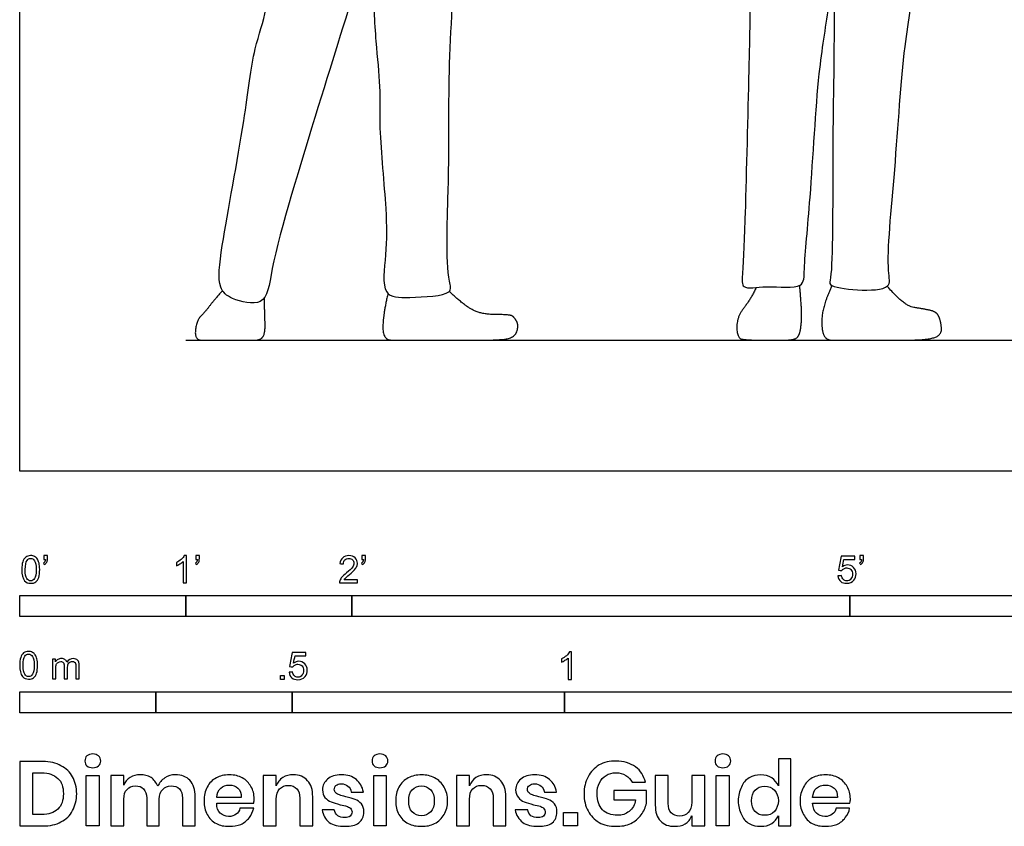
# Model space of a CAD drawing. Units: feet. Extents: x 0 to 10.2, y -2.1 to 7.6.
# Drawn here: x 0 to 5.9, y -2.1 to 2.7 of the extents above; entities that cross this region are included whole.
import ezdxf

# ---------------------------------------------------------------- set-up
doc = ezdxf.new("R2010")
doc.units = ezdxf.units.FT
doc.header["$MEASUREMENT"] = 0
for name, color, linetype, true_color in [('AG-DIAGRAM', 7, 'Continuous', 0xfecc66), ('AG-POP-CULTURE', 7, 'Continuous', 0x66ccff), ('N-SYMB', 7, 'Continuous', 0x800040), ('X-DIMENSIONS.GUIDE', 7, 'Continuous', 0x800080), ('X-VPRT', 6, 'Continuous', 0xff00ff)]:
    doc.layers.add(name, color=color, linetype=linetype, true_color=true_color)

msp = doc.modelspace()

# ---------------------------------------------------------------- linework, layer by layer
at = {"layer": 'AG-DIAGRAM'}
msp.add_lwpolyline([(1, 0.7892), (9.25, 0.7892)], dxfattribs=at)
at = {"layer": 'AG-POP-CULTURE'}
for points, knots in [([(4.3715, 3.8208), (4.3704, 3.6782), (4.3708, 3.3915), (4.4036, 2.9517), (4.3906, 2.4163), (4.3712, 1.5822), (4.3561, 1.2089), (4.3436, 1.0872), (4.501, 1.1244), (4.7271, 1.0878), (4.7212, 1.2417), (4.7676, 1.6667), (4.8036, 2.4003), (4.877, 2.7867), (4.9131, 3.166), (4.9281, 3.35)], [0, 0, 0, 0, 0.654081, 1.307897, 2.051005, 2.977958, 3.585985, 3.858522, 4.227591, 4.676457, 4.993168, 5.65235, 6.515157, 7.155522, 7.899729, 7.899729, 7.899729, 7.899729]), ([(2.2451, 3.4953), (2.1764, 3.3286), (2.0359, 2.9757), (1.8067, 2.2186), (1.5104, 1.2682), (1.4914, 0.9842), (1.2728, 1.0302), (1.1872, 1.1086), (1.2175, 1.3857), (1.3589, 2.1077), (1.4011, 2.5315), (1.4985, 2.7836), (1.4917, 3.0569), (1.5318, 3.4301), (1.5351, 3.6087), (1.5369, 3.6991)], [0, 0, 0, 0, 0.735621, 1.648857, 2.655318, 3.114927, 3.523954, 3.838906, 4.339695, 5.212048, 5.87491, 6.374413, 6.895672, 7.506605, 8.0274, 8.0274, 8.0274, 8.0274]), ([(4.9019, 3.0604), (4.9036, 2.8845), (4.9064, 2.5139), (4.8921, 1.9308), (4.8994, 1.1831), (4.8639, 1.113), (5.0467, 1.0848), (5.257, 1.0933), (5.2135, 1.2338), (5.2777, 1.8431), (5.3184, 2.5571), (5.4092, 3.0056), (5.4544, 3.4423), (5.4727, 3.6573)], [0, 0, 0, 0, 0.726341, 1.536606, 2.378855, 2.586093, 2.992403, 3.420303, 3.726015, 4.505307, 5.368451, 6.048011, 6.852589, 6.852589, 6.852589, 6.852589]), ([(2.1216, 3.1853), (2.1223, 3.1035), (2.1256, 2.941), (2.1409, 2.5897), (2.1746, 2.3127), (2.1602, 2.0676), (2.2107, 1.5741), (2.2109, 1.3277), (2.1713, 1.0457), (2.3449, 1.0448), (2.6142, 1.0564), (2.5794, 1.1557), (2.5681, 1.4257), (2.5899, 1.8328), (2.5773, 2.4923), (2.6373, 3.21), (2.6368, 3.4266), (2.6379, 3.5319)], [0, 0, 0, 0, 0.495205, 1.088018, 1.610806, 2.112367, 2.808564, 3.336343, 3.809048, 4.186624, 4.674571, 4.927384, 5.435427, 6.079531, 6.907028, 7.752788, 8.31474, 8.31474, 8.31474, 8.31474])]:
    msp.add_open_spline(points, degree=3, knots=knots, dxfattribs=at)
for points in [[(1.2212, 1.0871), (1.1685, 1.028), (1.117, 0.9596), (1.0654, 0.908), (1.0517, 0.7892), (1.1411, 0.7892), (1.3907, 0.7892), (1.4503, 0.7892), (1.48, 0.8316), (1.4752, 0.9539), (1.4742, 1.0452)], [(2.2177, 1.0705), (2.1874, 0.9404), (2.1874, 0.7892), (2.2952, 0.7892), (2.668, 0.7892), (2.9023, 0.7892), (2.982, 0.8084), (3.0061, 0.8768), (2.9796, 0.9267), (2.9498, 0.9436), (2.7992, 0.942), (2.6897, 0.9847), (2.5866, 1.0831)], [(4.4354, 1.1064), (4.4031, 1.0365), (4.3183, 0.9295), (4.3196, 0.8017), (4.3776, 0.7892), (4.5524, 0.7892), (4.6704, 0.7892), (4.7017, 0.8297), (4.7109, 0.938), (4.7037, 1.0436), (4.6976, 1.1191)], [(4.8911, 1.1184), (4.8446, 1.0143), (4.825, 0.8904), (4.8472, 0.7892), (4.9319, 0.7892), (5.2013, 0.7892), (5.4569, 0.7892), (5.5554, 0.8186), (5.5462, 0.9099), (5.5208, 0.9608), (5.4354, 0.9784), (5.3258, 0.9954), (5.2247, 1.1141)]]:
    msp.add_open_spline(points, degree=2, dxfattribs=at)
at = {"layer": 'N-SYMB'}
for points in [[(0, -0.875), (0, -0.75), (1, -0.75), (1, -0.875)], [(1, -0.875), (1, -0.75), (2, -0.75), (2, -0.875)], [(2, -0.875), (2, -0.75), (5, -0.75), (5, -0.875)], [(5, -0.875), (5, -0.75), (10, -0.75), (10, -0.875)], [(1.5703, -1.2542), (1.5703, -1.2315), (1.593, -1.2315), (1.593, -1.2542)], [(0, -1.4554), (0, -1.3304), (0.8202, -1.3304), (0.8202, -1.4554)], [(0.8202, -1.4554), (0.8202, -1.3304), (1.6404, -1.3304), (1.6404, -1.4554)], [(1.6404, -1.4554), (1.6404, -1.3304), (3.2808, -1.3304), (3.2808, -1.4554)], [(3.2808, -1.4554), (3.2808, -1.3304), (6.5617, -1.3304), (6.5617, -1.4554)]]:
    msp.add_lwpolyline(points, close=True, dxfattribs=at)
for points, knots in [([(0.0126, -0.5927), (0.0126, -0.574), (0.0145, -0.5581), (0.0185, -0.5463), (0.0224, -0.5344), (0.0284, -0.5255), (0.0363, -0.5186), (0.0442, -0.5127), (0.0541, -0.5087), (0.0659, -0.5087), (0.0748, -0.5087), (0.0827, -0.5107), (0.0896, -0.5147), (0.0966, -0.5176), (0.1015, -0.5236), (0.1064, -0.5295), (0.1104, -0.5364), (0.1134, -0.5443), (0.1163, -0.5542), (0.1183, -0.5641), (0.1203, -0.5769), (0.1203, -0.5927), (0.1203, -0.6125), (0.1183, -0.6283), (0.1143, -0.6402), (0.1104, -0.652), (0.1045, -0.6609), (0.0966, -0.6678), (0.0887, -0.6738), (0.0788, -0.6757), (0.0659, -0.6757), (0.0501, -0.6757), (0.0383, -0.6718), (0.0294, -0.6599), (0.0185, -0.6461), (0.0126, -0.6244), (0.0126, -0.5927)], [0, 0, 0, 0, 1, 1, 1, 2, 2, 2, 3, 3, 3, 4, 4, 4, 5, 5, 5, 6, 6, 6, 7, 7, 7, 8, 8, 8, 9, 9, 9, 10, 10, 10, 11, 11, 11, 12, 12, 12, 12]), ([(0.0333, -0.5927), (0.0333, -0.6204), (0.0363, -0.6382), (0.0432, -0.6471), (0.0491, -0.656), (0.057, -0.6609), (0.0659, -0.6609), (0.0758, -0.6609), (0.0837, -0.656), (0.0896, -0.6471), (0.0956, -0.6382), (0.0995, -0.6204), (0.0995, -0.5927), (0.0995, -0.5661), (0.0956, -0.5483), (0.0896, -0.5394), (0.0837, -0.5305), (0.0758, -0.5255), (0.0659, -0.5255), (0.057, -0.5255), (0.0491, -0.5295), (0.0442, -0.5374), (0.0373, -0.5473), (0.0333, -0.5661), (0.0333, -0.5927)], [0, 0, 0, 0, 1, 1, 1, 2, 2, 2, 3, 3, 3, 4, 4, 4, 5, 5, 5, 6, 6, 6, 7, 7, 7, 8, 8, 8, 8]), ([(0.145, -0.5315), (0.145, -0.5236), (0.145, -0.5157), (0.145, -0.5077), (0.1522, -0.5077), (0.1595, -0.5077), (0.1667, -0.5077), (0.1667, -0.514), (0.1667, -0.5203), (0.1667, -0.5265), (0.1667, -0.5364), (0.1657, -0.5443), (0.1628, -0.5483), (0.1598, -0.5542), (0.1549, -0.5591), (0.1479, -0.5621), (0.1463, -0.5595), (0.1447, -0.5568), (0.143, -0.5542), (0.147, -0.5522), (0.1499, -0.5502), (0.1519, -0.5463), (0.1539, -0.5423), (0.1549, -0.5374), (0.1549, -0.5315), (0.1516, -0.5315), (0.1483, -0.5315), (0.145, -0.5315)], [0, 0, 0, 0, 1, 1, 1, 2, 2, 2, 3, 3, 3, 4, 4, 4, 5, 5, 5, 6, 6, 6, 7, 7, 7, 8, 8, 8, 9, 9, 9, 9]), ([(1.004, -0.6738), (0.9974, -0.6738), (0.9908, -0.6738), (0.9842, -0.6738), (0.9842, -0.6309), (0.9842, -0.5881), (0.9842, -0.5453), (0.9792, -0.5502), (0.9723, -0.5552), (0.9644, -0.5591), (0.9565, -0.5641), (0.9496, -0.568), (0.9437, -0.57), (0.9437, -0.5634), (0.9437, -0.5568), (0.9437, -0.5502), (0.9545, -0.5453), (0.9644, -0.5384), (0.9733, -0.5315), (0.9812, -0.5236), (0.9872, -0.5166), (0.9911, -0.5087), (0.9954, -0.5087), (0.9997, -0.5087), (1.004, -0.5087), (1.004, -0.5637), (1.004, -0.6188), (1.004, -0.6738)], [0, 0, 0, 0, 1, 1, 1, 2, 2, 2, 3, 3, 3, 4, 4, 4, 5, 5, 5, 6, 6, 6, 7, 7, 7, 8, 8, 8, 9, 9, 9, 9]), ([(1.0603, -0.5315), (1.0603, -0.5236), (1.0603, -0.5157), (1.0603, -0.5077), (1.0675, -0.5077), (1.0748, -0.5077), (1.082, -0.5077), (1.082, -0.514), (1.082, -0.5203), (1.082, -0.5265), (1.082, -0.5364), (1.081, -0.5443), (1.0781, -0.5483), (1.0751, -0.5542), (1.0702, -0.5591), (1.0632, -0.5621), (1.0616, -0.5595), (1.06, -0.5568), (1.0583, -0.5542), (1.0623, -0.5522), (1.0652, -0.5502), (1.0672, -0.5463), (1.0692, -0.5423), (1.0702, -0.5374), (1.0702, -0.5315), (1.0669, -0.5315), (1.0636, -0.5315), (1.0603, -0.5315)], [0, 0, 0, 0, 1, 1, 1, 2, 2, 2, 3, 3, 3, 4, 4, 4, 5, 5, 5, 6, 6, 6, 7, 7, 7, 8, 8, 8, 9, 9, 9, 9]), ([(2.0336, -0.655), (2.0336, -0.6613), (2.0336, -0.6675), (2.0336, -0.6738), (1.9977, -0.6738), (1.9618, -0.6738), (1.9259, -0.6738), (1.9249, -0.6698), (1.9259, -0.6649), (1.9279, -0.6599), (1.9308, -0.653), (1.9348, -0.6451), (1.9407, -0.6382), (1.9476, -0.6313), (1.9555, -0.6234), (1.9674, -0.6135), (1.9852, -0.5987), (1.997, -0.5868), (2.004, -0.5789), (2.0099, -0.57), (2.0128, -0.5621), (2.0128, -0.5542), (2.0128, -0.5463), (2.0099, -0.5394), (2.0049, -0.5344), (1.999, -0.5285), (1.9911, -0.5255), (1.9822, -0.5255), (1.9723, -0.5255), (1.9644, -0.5285), (1.9585, -0.5344), (1.9526, -0.5404), (1.9496, -0.5483), (1.9496, -0.5591), (1.9427, -0.5585), (1.9358, -0.5578), (1.9288, -0.5572), (1.9308, -0.5413), (1.9358, -0.5295), (1.9456, -0.5216), (1.9545, -0.5137), (1.9674, -0.5087), (1.9822, -0.5087), (1.998, -0.5087), (2.0109, -0.5137), (2.0198, -0.5226), (2.0296, -0.5315), (2.0336, -0.5423), (2.0336, -0.5552), (2.0336, -0.5611), (2.0326, -0.568), (2.0296, -0.574), (2.0267, -0.5809), (2.0227, -0.5868), (2.0168, -0.5947), (2.0099, -0.6016), (2, -0.6105), (1.9852, -0.6234), (1.9733, -0.6333), (1.9654, -0.6402), (1.9624, -0.6441), (1.9585, -0.6471), (1.9555, -0.651), (1.9536, -0.655), (1.9802, -0.655), (2.0069, -0.655), (2.0336, -0.655)], [0, 0, 0, 0, 1, 1, 1, 2, 2, 2, 3, 3, 3, 4, 4, 4, 5, 5, 5, 6, 6, 6, 7, 7, 7, 8, 8, 8, 9, 9, 9, 10, 10, 10, 11, 11, 11, 12, 12, 12, 13, 13, 13, 14, 14, 14, 15, 15, 15, 16, 16, 16, 17, 17, 17, 18, 18, 18, 19, 19, 19, 20, 20, 20, 21, 21, 21, 22, 22, 22, 22]), ([(2.0603, -0.5315), (2.0603, -0.5236), (2.0603, -0.5157), (2.0603, -0.5077), (2.0675, -0.5077), (2.0748, -0.5077), (2.082, -0.5077), (2.082, -0.514), (2.082, -0.5203), (2.082, -0.5265), (2.082, -0.5364), (2.081, -0.5443), (2.0781, -0.5483), (2.0751, -0.5542), (2.0702, -0.5591), (2.0632, -0.5621), (2.0616, -0.5595), (2.06, -0.5568), (2.0583, -0.5542), (2.0623, -0.5522), (2.0652, -0.5502), (2.0672, -0.5463), (2.0692, -0.5423), (2.0702, -0.5374), (2.0702, -0.5315), (2.0669, -0.5315), (2.0636, -0.5315), (2.0603, -0.5315)], [0, 0, 0, 0, 1, 1, 1, 2, 2, 2, 3, 3, 3, 4, 4, 4, 5, 5, 5, 6, 6, 6, 7, 7, 7, 8, 8, 8, 9, 9, 9, 9]), ([(4.9279, -0.6313), (4.9351, -0.6306), (4.9424, -0.63), (4.9496, -0.6293), (4.9506, -0.6402), (4.9545, -0.6471), (4.9605, -0.653), (4.9654, -0.658), (4.9723, -0.6609), (4.9812, -0.6609), (4.9901, -0.6609), (4.999, -0.657), (5.0059, -0.6491), (5.0119, -0.6421), (5.0158, -0.6323), (5.0158, -0.6204), (5.0158, -0.6085), (5.0119, -0.5997), (5.0059, -0.5927), (4.999, -0.5868), (4.9911, -0.5829), (4.9802, -0.5829), (4.9743, -0.5829), (4.9684, -0.5848), (4.9624, -0.5878), (4.9575, -0.5908), (4.9536, -0.5947), (4.9506, -0.5987), (4.9443, -0.598), (4.9381, -0.5973), (4.9318, -0.5967), (4.9371, -0.5684), (4.9424, -0.54), (4.9476, -0.5117), (4.975, -0.5117), (5.0023, -0.5117), (5.0296, -0.5117), (5.0296, -0.5183), (5.0296, -0.5249), (5.0296, -0.5315), (5.0076, -0.5315), (4.9855, -0.5315), (4.9634, -0.5315), (4.9605, -0.5463), (4.9575, -0.5611), (4.9545, -0.5759), (4.9644, -0.569), (4.9753, -0.5651), (4.9862, -0.5651), (5, -0.5651), (5.0119, -0.57), (5.0217, -0.5799), (5.0316, -0.5898), (5.0366, -0.6026), (5.0366, -0.6184), (5.0366, -0.6333), (5.0326, -0.6461), (5.0237, -0.657), (5.0138, -0.6708), (4.999, -0.6757), (4.9812, -0.6757), (4.9654, -0.6757), (4.9536, -0.6728), (4.9447, -0.6649), (4.9348, -0.656), (4.9298, -0.6451), (4.9279, -0.6313)], [0, 0, 0, 0, 1, 1, 1, 2, 2, 2, 3, 3, 3, 4, 4, 4, 5, 5, 5, 6, 6, 6, 7, 7, 7, 8, 8, 8, 9, 9, 9, 10, 10, 10, 11, 11, 11, 12, 12, 12, 13, 13, 13, 14, 14, 14, 15, 15, 15, 16, 16, 16, 17, 17, 17, 18, 18, 18, 19, 19, 19, 20, 20, 20, 21, 21, 21, 22, 22, 22, 22]), ([(5.0603, -0.5315), (5.0603, -0.5236), (5.0603, -0.5157), (5.0603, -0.5077), (5.0675, -0.5077), (5.0748, -0.5077), (5.082, -0.5077), (5.082, -0.514), (5.082, -0.5203), (5.082, -0.5265), (5.082, -0.5364), (5.081, -0.5443), (5.0781, -0.5483), (5.0751, -0.5542), (5.0702, -0.5591), (5.0632, -0.5621), (5.0616, -0.5595), (5.06, -0.5568), (5.0583, -0.5542), (5.0623, -0.5522), (5.0652, -0.5502), (5.0672, -0.5463), (5.0692, -0.5423), (5.0702, -0.5374), (5.0702, -0.5315), (5.0669, -0.5315), (5.0636, -0.5315), (5.0603, -0.5315)], [0, 0, 0, 0, 1, 1, 1, 2, 2, 2, 3, 3, 3, 4, 4, 4, 5, 5, 5, 6, 6, 6, 7, 7, 7, 8, 8, 8, 9, 9, 9, 9]), ([(0, -1.1696), (0, -1.1508), (0.002, -1.135), (0.0059, -1.1231), (0.0099, -1.1113), (0.0158, -1.1024), (0.0237, -1.0955), (0.0316, -1.0895), (0.0415, -1.0856), (0.0534, -1.0856), (0.0623, -1.0856), (0.0702, -1.0876), (0.0771, -1.0915), (0.084, -1.0945), (0.0889, -1.1004), (0.0939, -1.1063), (0.0978, -1.1133), (0.1008, -1.1212), (0.1038, -1.131), (0.1057, -1.1409), (0.1077, -1.1538), (0.1077, -1.1696), (0.1077, -1.1893), (0.1057, -1.2052), (0.1018, -1.217), (0.0978, -1.2289), (0.0919, -1.2378), (0.084, -1.2447), (0.0761, -1.2506), (0.0662, -1.2526), (0.0534, -1.2526), (0.0376, -1.2526), (0.0257, -1.2486), (0.0168, -1.2368), (0.0059, -1.2229), (0, -1.2012), (0, -1.1696)], [0, 0, 0, 0, 1, 1, 1, 2, 2, 2, 3, 3, 3, 4, 4, 4, 5, 5, 5, 6, 6, 6, 7, 7, 7, 8, 8, 8, 9, 9, 9, 10, 10, 10, 11, 11, 11, 12, 12, 12, 12]), ([(0.0208, -1.1696), (0.0208, -1.1973), (0.0237, -1.215), (0.0306, -1.2239), (0.0366, -1.2328), (0.0445, -1.2378), (0.0534, -1.2378), (0.0632, -1.2378), (0.0712, -1.2328), (0.0771, -1.2239), (0.083, -1.215), (0.087, -1.1973), (0.087, -1.1696), (0.087, -1.1429), (0.083, -1.1251), (0.0771, -1.1162), (0.0712, -1.1073), (0.0632, -1.1024), (0.0534, -1.1024), (0.0445, -1.1024), (0.0366, -1.1063), (0.0316, -1.1142), (0.0247, -1.1241), (0.0208, -1.1429), (0.0208, -1.1696)], [0, 0, 0, 0, 1, 1, 1, 2, 2, 2, 3, 3, 3, 4, 4, 4, 5, 5, 5, 6, 6, 6, 7, 7, 7, 8, 8, 8, 8]), ([(1.6226, -1.2117), (1.6295, -1.2111), (1.6365, -1.2104), (1.6434, -1.2097), (1.6454, -1.2206), (1.6483, -1.2275), (1.6543, -1.2335), (1.6602, -1.2384), (1.6671, -1.2414), (1.675, -1.2414), (1.6849, -1.2414), (1.6928, -1.2374), (1.6997, -1.2295), (1.7066, -1.2226), (1.7096, -1.2127), (1.7096, -1.2008), (1.7096, -1.189), (1.7066, -1.1801), (1.7007, -1.1732), (1.6938, -1.1672), (1.6849, -1.1633), (1.675, -1.1633), (1.6681, -1.1633), (1.6622, -1.1653), (1.6572, -1.1682), (1.6523, -1.1712), (1.6483, -1.1751), (1.6454, -1.1791), (1.6388, -1.1784), (1.6322, -1.1778), (1.6256, -1.1771), (1.6309, -1.1488), (1.6361, -1.1205), (1.6414, -1.0921), (1.6687, -1.0921), (1.6961, -1.0921), (1.7234, -1.0921), (1.7234, -1.0987), (1.7234, -1.1053), (1.7234, -1.1119), (1.7017, -1.1119), (1.6799, -1.1119), (1.6582, -1.1119), (1.6552, -1.1267), (1.6523, -1.1416), (1.6493, -1.1564), (1.6592, -1.1495), (1.6691, -1.1455), (1.6799, -1.1455), (1.6948, -1.1455), (1.7066, -1.1504), (1.7165, -1.1603), (1.7264, -1.1702), (1.7313, -1.1831), (1.7313, -1.1989), (1.7313, -1.2137), (1.7274, -1.2265), (1.7185, -1.2374), (1.7076, -1.2512), (1.6938, -1.2562), (1.675, -1.2562), (1.6602, -1.2562), (1.6483, -1.2532), (1.6384, -1.2453), (1.6295, -1.2364), (1.6236, -1.2255), (1.6226, -1.2117)], [0, 0, 0, 0, 1, 1, 1, 2, 2, 2, 3, 3, 3, 4, 4, 4, 5, 5, 5, 6, 6, 6, 7, 7, 7, 8, 8, 8, 9, 9, 9, 10, 10, 10, 11, 11, 11, 12, 12, 12, 13, 13, 13, 14, 14, 14, 15, 15, 15, 16, 16, 16, 17, 17, 17, 18, 18, 18, 19, 19, 19, 20, 20, 20, 21, 21, 21, 22, 22, 22, 22]), ([(3.3233, -1.2542), (3.3167, -1.2542), (3.3102, -1.2542), (3.3036, -1.2542), (3.3036, -1.2114), (3.3036, -1.1686), (3.3036, -1.1257), (3.2986, -1.1307), (3.2917, -1.1356), (3.2838, -1.1396), (3.2759, -1.1445), (3.269, -1.1485), (3.2631, -1.1504), (3.2631, -1.1439), (3.2631, -1.1373), (3.2631, -1.1307), (3.2739, -1.1257), (3.2838, -1.1188), (3.2927, -1.1119), (3.3006, -1.104), (3.3065, -1.0971), (3.3105, -1.0892), (3.3148, -1.0892), (3.3191, -1.0892), (3.3233, -1.0892), (3.3233, -1.1442), (3.3233, -1.1992), (3.3233, -1.2542)], [0, 0, 0, 0, 1, 1, 1, 2, 2, 2, 3, 3, 3, 4, 4, 4, 5, 5, 5, 6, 6, 6, 7, 7, 7, 8, 8, 8, 9, 9, 9, 9]), ([(0.1976, -1.2506), (0.1976, -1.2111), (0.1976, -1.1716), (0.1976, -1.132), (0.2036, -1.132), (0.2095, -1.132), (0.2154, -1.132), (0.2154, -1.1376), (0.2154, -1.1432), (0.2154, -1.1488), (0.2194, -1.1429), (0.2243, -1.138), (0.2303, -1.135), (0.2362, -1.131), (0.2431, -1.1291), (0.251, -1.1291), (0.2599, -1.1291), (0.2678, -1.131), (0.2727, -1.135), (0.2787, -1.1389), (0.2826, -1.1439), (0.2846, -1.1498), (0.2945, -1.136), (0.3063, -1.1291), (0.3222, -1.1291), (0.334, -1.1291), (0.3429, -1.133), (0.3488, -1.1389), (0.3558, -1.1459), (0.3587, -1.1557), (0.3587, -1.1696), (0.3587, -1.1966), (0.3587, -1.2236), (0.3587, -1.2506), (0.3521, -1.2506), (0.3455, -1.2506), (0.339, -1.2506), (0.339, -1.2259), (0.339, -1.2012), (0.339, -1.1765), (0.339, -1.1676), (0.338, -1.1627), (0.337, -1.1587), (0.335, -1.1548), (0.333, -1.1518), (0.3291, -1.1498), (0.3261, -1.1478), (0.3222, -1.1469), (0.3172, -1.1469), (0.3093, -1.1469), (0.3024, -1.1498), (0.2965, -1.1548), (0.2905, -1.1607), (0.2886, -1.1696), (0.2886, -1.1814), (0.2886, -1.2045), (0.2886, -1.2276), (0.2886, -1.2506), (0.2816, -1.2506), (0.2747, -1.2506), (0.2678, -1.2506), (0.2678, -1.2249), (0.2678, -1.1992), (0.2678, -1.1735), (0.2678, -1.1646), (0.2668, -1.1577), (0.2629, -1.1538), (0.2599, -1.1488), (0.254, -1.1469), (0.2471, -1.1469), (0.2411, -1.1469), (0.2362, -1.1478), (0.2312, -1.1518), (0.2263, -1.1548), (0.2233, -1.1587), (0.2204, -1.1646), (0.2184, -1.1706), (0.2174, -1.1785), (0.2174, -1.1893), (0.2174, -1.2098), (0.2174, -1.2302), (0.2174, -1.2506), (0.2108, -1.2506), (0.2042, -1.2506), (0.1976, -1.2506)], [0, 0, 0, 0, 1, 1, 1, 2, 2, 2, 3, 3, 3, 4, 4, 4, 5, 5, 5, 6, 6, 6, 7, 7, 7, 8, 8, 8, 9, 9, 9, 10, 10, 10, 11, 11, 11, 12, 12, 12, 13, 13, 13, 14, 14, 14, 15, 15, 15, 16, 16, 16, 17, 17, 17, 18, 18, 18, 19, 19, 19, 20, 20, 20, 21, 21, 21, 22, 22, 22, 23, 23, 23, 24, 24, 24, 25, 25, 25, 26, 26, 26, 27, 27, 27, 28, 28, 28, 28])]:
    msp.add_open_spline(points, degree=3, knots=knots, dxfattribs=at)
at = {"layer": 'X-DIMENSIONS.GUIDE'}
for points in [[(0.4784, -1.834), (0.4784, -2.1371), (0.4003, -2.1371), (0.4003, -1.834)], [(2.2075, -1.834), (2.2075, -2.1371), (2.1317, -2.1371), (2.1317, -1.834)], [(4.2729, -1.834), (4.2729, -2.1371), (4.1947, -2.1371), (4.1947, -1.834)], [(3.3586, -2.0566), (3.3586, -2.1371), (3.2757, -2.1371), (3.2757, -2.0566)]]:
    msp.add_lwpolyline(points, close=True, dxfattribs=at)
for points, knots in [([(0.3932, -1.7463), (0.3932, -1.7345), (0.3955, -1.7226), (0.405, -1.7155), (0.4145, -1.7084), (0.4263, -1.7037), (0.4405, -1.7037), (0.4548, -1.7037), (0.4666, -1.7084), (0.4737, -1.7155), (0.4832, -1.7226), (0.4879, -1.7345), (0.4879, -1.7463), (0.4879, -1.7582), (0.4832, -1.7676), (0.4737, -1.7748), (0.4666, -1.7842), (0.4548, -1.7866), (0.4405, -1.7866), (0.4263, -1.7866), (0.4145, -1.7842), (0.405, -1.7748), (0.3955, -1.7676), (0.3932, -1.7582), (0.3932, -1.7463)], [0, 0, 0, 0, 1, 1, 1, 2, 2, 2, 3, 3, 3, 4, 4, 4, 5, 5, 5, 6, 6, 6, 7, 7, 7, 8, 8, 8, 8]), ([(2.1222, -1.7463), (2.1222, -1.7345), (2.127, -1.7226), (2.1341, -1.7155), (2.1435, -1.7084), (2.1554, -1.7037), (2.1696, -1.7037), (2.1838, -1.7037), (2.1956, -1.7084), (2.2051, -1.7155), (2.2122, -1.7226), (2.217, -1.7345), (2.217, -1.7463), (2.217, -1.7582), (2.2122, -1.7676), (2.2051, -1.7748), (2.1956, -1.7842), (2.1838, -1.7866), (2.1696, -1.7866), (2.1554, -1.7866), (2.1435, -1.7842), (2.1341, -1.7748), (2.127, -1.7676), (2.1222, -1.7582), (2.1222, -1.7463)], [0, 0, 0, 0, 1, 1, 1, 2, 2, 2, 3, 3, 3, 4, 4, 4, 5, 5, 5, 6, 6, 6, 7, 7, 7, 8, 8, 8, 8]), ([(4.1876, -1.7463), (4.1876, -1.7345), (4.19, -1.7226), (4.1994, -1.7155), (4.2089, -1.7084), (4.2207, -1.7037), (4.235, -1.7037), (4.2492, -1.7037), (4.261, -1.7084), (4.2681, -1.7155), (4.2776, -1.7226), (4.2823, -1.7345), (4.2823, -1.7463), (4.2823, -1.7582), (4.2776, -1.7676), (4.2681, -1.7748), (4.261, -1.7842), (4.2492, -1.7866), (4.235, -1.7866), (4.2207, -1.7866), (4.2089, -1.7842), (4.1994, -1.7748), (4.19, -1.7676), (4.1876, -1.7582), (4.1876, -1.7463)], [0, 0, 0, 0, 1, 1, 1, 2, 2, 2, 3, 3, 3, 4, 4, 4, 5, 5, 5, 6, 6, 6, 7, 7, 7, 8, 8, 8, 8]), ([(0.3434, -1.9429), (0.3434, -1.9808), (0.334, -2.0163), (0.3174, -2.0448), (0.3032, -2.0756), (0.2795, -2.0969), (0.2487, -2.1135), (0.2179, -2.13), (0.1824, -2.1371), (0.1397, -2.1371), (0.0932, -2.1371), (0.0466, -2.1371), (0, -2.1371), (0, -2.0077), (0, -1.8782), (0, -1.7487), (0.0466, -1.7487), (0.0932, -1.7487), (0.1397, -1.7487), (0.1824, -1.7487), (0.2179, -1.7582), (0.2487, -1.7748), (0.2795, -1.789), (0.3032, -1.8126), (0.3174, -1.8411), (0.334, -1.8695), (0.3434, -1.905), (0.3434, -1.9429)], [0, 0, 0, 0, 1, 1, 1, 2, 2, 2, 3, 3, 3, 4, 4, 4, 5, 5, 5, 6, 6, 6, 7, 7, 7, 8, 8, 8, 9, 9, 9, 9]), ([(3.5907, -1.7463), (3.6381, -1.7463), (3.676, -1.7582), (3.7091, -1.7819), (3.7399, -1.8032), (3.7589, -1.8363), (3.7684, -1.8742), (3.7415, -1.8742), (3.7147, -1.8742), (3.6878, -1.8742), (3.6784, -1.8577), (3.6665, -1.8434), (3.6499, -1.834), (3.6333, -1.8221), (3.6144, -1.8174), (3.5907, -1.8174), (3.5694, -1.8174), (3.5481, -1.8221), (3.5315, -1.834), (3.5149, -1.8434), (3.5007, -1.8577), (3.4912, -1.8766), (3.4818, -1.8955), (3.477, -1.9192), (3.477, -1.9429), (3.477, -1.9856), (3.4889, -2.0163), (3.5102, -2.04), (3.5315, -2.0613), (3.5623, -2.0732), (3.6002, -2.0732), (3.6262, -2.0732), (3.6499, -2.0661), (3.6712, -2.0495), (3.6902, -2.0329), (3.7044, -2.0092), (3.7091, -1.9808), (3.6657, -1.9808), (3.6223, -1.9808), (3.5789, -1.9808), (3.5789, -1.9619), (3.5789, -1.9429), (3.5789, -1.924), (3.6444, -1.924), (3.7099, -1.924), (3.7755, -1.924), (3.7755, -1.9492), (3.7755, -1.9745), (3.7755, -1.9998), (3.7684, -2.0258), (3.7589, -2.0495), (3.7423, -2.0708), (3.7257, -2.0921), (3.7068, -2.1087), (3.6807, -2.1229), (3.6547, -2.1348), (3.6239, -2.1395), (3.5907, -2.1395), (3.5528, -2.1395), (3.5197, -2.1324), (3.4889, -2.1158), (3.4604, -2.0992), (3.4391, -2.0756), (3.4225, -2.0471), (3.406, -2.0163), (3.3989, -1.9832), (3.3989, -1.9429), (3.3989, -1.905), (3.406, -1.8719), (3.4225, -1.8411), (3.4391, -1.8103), (3.4604, -1.789), (3.4889, -1.77), (3.5197, -1.7534), (3.5528, -1.7463), (3.5907, -1.7463)], [0, 0, 0, 0, 1, 1, 1, 2, 2, 2, 3, 3, 3, 4, 4, 4, 5, 5, 5, 6, 6, 6, 7, 7, 7, 8, 8, 8, 9, 9, 9, 10, 10, 10, 11, 11, 11, 12, 12, 12, 13, 13, 13, 14, 14, 14, 15, 15, 15, 16, 16, 16, 17, 17, 17, 18, 18, 18, 19, 19, 19, 20, 20, 20, 21, 21, 21, 22, 22, 22, 23, 23, 23, 24, 24, 24, 25, 25, 25, 25]), ([(4.4623, -1.8292), (4.4884, -1.8292), (4.5097, -1.8363), (4.5287, -1.8482), (4.5476, -1.86), (4.5595, -1.8766), (4.5689, -1.8955), (4.5689, -1.8411), (4.5689, -1.7866), (4.5689, -1.7321), (4.5942, -1.7321), (4.6195, -1.7321), (4.6447, -1.7321), (4.6447, -1.8671), (4.6447, -2.0021), (4.6447, -2.1371), (4.6195, -2.1371), (4.5942, -2.1371), (4.5689, -2.1371), (4.5689, -2.1166), (4.5689, -2.0961), (4.5689, -2.0756), (4.5595, -2.0945), (4.5476, -2.1111), (4.5287, -2.1229), (4.5097, -2.1371), (4.4884, -2.1395), (4.4623, -2.1395), (4.4363, -2.1395), (4.415, -2.1348), (4.3937, -2.1229), (4.3723, -2.1111), (4.3558, -2.0921), (4.3463, -2.0685), (4.3344, -2.0448), (4.3273, -2.0187), (4.3273, -1.9856), (4.3273, -1.9548), (4.3344, -1.9263), (4.3463, -1.9027), (4.3558, -1.879), (4.3723, -1.86), (4.3937, -1.8482), (4.415, -1.8363), (4.4363, -1.8292), (4.4623, -1.8292)], [0, 0, 0, 0, 1, 1, 1, 2, 2, 2, 3, 3, 3, 4, 4, 4, 5, 5, 5, 6, 6, 6, 7, 7, 7, 8, 8, 8, 9, 9, 9, 10, 10, 10, 11, 11, 11, 12, 12, 12, 13, 13, 13, 14, 14, 14, 15, 15, 15, 15]), ([(0.1326, -2.0685), (0.1753, -2.0685), (0.2061, -2.059), (0.2297, -2.0353), (0.2534, -2.014), (0.2629, -1.9832), (0.2629, -1.9429), (0.2629, -1.9027), (0.2534, -1.8719), (0.2297, -1.8505), (0.2061, -1.8292), (0.1753, -1.8174), (0.1326, -1.8174), (0.1145, -1.8174), (0.0963, -1.8174), (0.0782, -1.8174), (0.0782, -1.9011), (0.0782, -1.9848), (0.0782, -2.0685), (0.0963, -2.0685), (0.1145, -2.0685), (0.1326, -2.0685)], [0, 0, 0, 0, 1, 1, 1, 2, 2, 2, 3, 3, 3, 4, 4, 4, 5, 5, 5, 6, 6, 6, 7, 7, 7, 7]), ([(0.9379, -1.8292), (0.9735, -1.8292), (1.0043, -1.8411), (1.0256, -1.8624), (1.0469, -1.8861), (1.0564, -1.9192), (1.0564, -1.9619), (1.0564, -2.0203), (1.0564, -2.0787), (1.0564, -2.1371), (1.0311, -2.1371), (1.0058, -2.1371), (0.9806, -2.1371), (0.9806, -2.0811), (0.9806, -2.025), (0.9806, -1.969), (0.9806, -1.9453), (0.9735, -1.9287), (0.9616, -1.9145), (0.9498, -1.9027), (0.9332, -1.8955), (0.9119, -1.8955), (0.8906, -1.8955), (0.874, -1.9027), (0.8622, -1.9169), (0.8479, -1.9311), (0.8408, -1.95), (0.8408, -1.9761), (0.8408, -2.0298), (0.8408, -2.0835), (0.8408, -2.1371), (0.8156, -2.1371), (0.7903, -2.1371), (0.765, -2.1371), (0.765, -2.0811), (0.765, -2.025), (0.765, -1.969), (0.765, -1.9453), (0.7579, -1.9287), (0.7461, -1.9145), (0.7342, -1.9027), (0.7177, -1.8955), (0.6987, -1.8955), (0.675, -1.8955), (0.6585, -1.9027), (0.6466, -1.9169), (0.6324, -1.9311), (0.6277, -1.95), (0.6277, -1.9761), (0.6277, -2.0298), (0.6277, -2.0835), (0.6277, -2.1371), (0.6016, -2.1371), (0.5756, -2.1371), (0.5495, -2.1371), (0.5495, -2.0361), (0.5495, -1.935), (0.5495, -1.834), (0.5756, -1.834), (0.6016, -1.834), (0.6277, -1.834), (0.6277, -1.8529), (0.6277, -1.8719), (0.6277, -1.8908), (0.6348, -1.8719), (0.6466, -1.8553), (0.6656, -1.8458), (0.6821, -1.834), (0.7035, -1.8292), (0.7248, -1.8292), (0.7508, -1.8292), (0.7721, -1.834), (0.7911, -1.8458), (0.8077, -1.8577), (0.8219, -1.8742), (0.8314, -1.8979), (0.8408, -1.8766), (0.855, -1.86), (0.874, -1.8482), (0.8929, -1.834), (0.9143, -1.8292), (0.9379, -1.8292)], [0, 0, 0, 0, 1, 1, 1, 2, 2, 2, 3, 3, 3, 4, 4, 4, 5, 5, 5, 6, 6, 6, 7, 7, 7, 8, 8, 8, 9, 9, 9, 10, 10, 10, 11, 11, 11, 12, 12, 12, 13, 13, 13, 14, 14, 14, 15, 15, 15, 16, 16, 16, 17, 17, 17, 18, 18, 18, 19, 19, 19, 20, 20, 20, 21, 21, 21, 22, 22, 22, 23, 23, 23, 24, 24, 24, 25, 25, 25, 26, 26, 26, 27, 27, 27, 27]), ([(1.4117, -1.9737), (1.4117, -1.9808), (1.4117, -1.9903), (1.4093, -1.9998), (1.3351, -1.9998), (1.2609, -1.9998), (1.1866, -1.9998), (1.1866, -2.0282), (1.1937, -2.0471), (1.208, -2.0613), (1.2222, -2.0732), (1.2387, -2.0803), (1.2577, -2.0803), (1.2766, -2.0803), (1.2909, -2.0756), (1.3027, -2.0661), (1.3145, -2.059), (1.324, -2.0471), (1.3264, -2.0306), (1.354, -2.0306), (1.3817, -2.0306), (1.4093, -2.0306), (1.4045, -2.0519), (1.3951, -2.0708), (1.3832, -2.0874), (1.369, -2.104), (1.3524, -2.1182), (1.3311, -2.1277), (1.3098, -2.1371), (1.2885, -2.1395), (1.2624, -2.1395), (1.2316, -2.1395), (1.2056, -2.1348), (1.1843, -2.1229), (1.1606, -2.1111), (1.1416, -2.0921), (1.1298, -2.0685), (1.1156, -2.0448), (1.1108, -2.0187), (1.1108, -1.9856), (1.1108, -1.9548), (1.1156, -1.9263), (1.1298, -1.9027), (1.1416, -1.879), (1.1606, -1.86), (1.1843, -1.8482), (1.2056, -1.8363), (1.2316, -1.8292), (1.2624, -1.8292), (1.2932, -1.8292), (1.3193, -1.8363), (1.3406, -1.8482), (1.3643, -1.86), (1.3809, -1.879), (1.3927, -1.9003), (1.4069, -1.9216), (1.4117, -1.9453), (1.4117, -1.9737)], [0, 0, 0, 0, 1, 1, 1, 2, 2, 2, 3, 3, 3, 4, 4, 4, 5, 5, 5, 6, 6, 6, 7, 7, 7, 8, 8, 8, 9, 9, 9, 10, 10, 10, 11, 11, 11, 12, 12, 12, 13, 13, 13, 14, 14, 14, 15, 15, 15, 16, 16, 16, 17, 17, 17, 18, 18, 18, 19, 19, 19, 19]), ([(1.6485, -1.8292), (1.684, -1.8292), (1.7125, -1.8411), (1.7338, -1.8648), (1.7551, -1.8861), (1.7646, -1.9192), (1.7646, -1.9619), (1.7646, -2.0203), (1.7646, -2.0787), (1.7646, -2.1371), (1.7385, -2.1371), (1.7125, -2.1371), (1.6864, -2.1371), (1.6864, -2.0811), (1.6864, -2.025), (1.6864, -1.969), (1.6864, -1.9453), (1.6817, -1.9263), (1.6698, -1.9145), (1.6556, -1.9003), (1.639, -1.8932), (1.6177, -1.8932), (1.5964, -1.8932), (1.5775, -1.9003), (1.5656, -1.9145), (1.5514, -1.9287), (1.5443, -1.95), (1.5443, -1.9761), (1.5443, -2.0298), (1.5443, -2.0835), (1.5443, -2.1371), (1.5182, -2.1371), (1.4922, -2.1371), (1.4661, -2.1371), (1.4661, -2.0361), (1.4661, -1.935), (1.4661, -1.834), (1.4922, -1.834), (1.5182, -1.834), (1.5443, -1.834), (1.5443, -1.8545), (1.5443, -1.875), (1.5443, -1.8955), (1.5538, -1.8742), (1.5656, -1.8577), (1.5846, -1.8458), (1.6035, -1.834), (1.6248, -1.8292), (1.6485, -1.8292)], [0, 0, 0, 0, 1, 1, 1, 2, 2, 2, 3, 3, 3, 4, 4, 4, 5, 5, 5, 6, 6, 6, 7, 7, 7, 8, 8, 8, 9, 9, 9, 10, 10, 10, 11, 11, 11, 12, 12, 12, 13, 13, 13, 14, 14, 14, 15, 15, 15, 16, 16, 16, 16]), ([(1.9375, -1.8292), (1.9754, -1.8292), (2.0038, -1.8387), (2.0275, -1.8577), (2.0488, -1.8766), (2.063, -1.9003), (2.0701, -1.9334), (2.0456, -1.9334), (2.0212, -1.9334), (1.9967, -1.9334), (1.9943, -1.9169), (1.9872, -1.905), (1.9754, -1.8979), (1.9659, -1.8884), (1.9517, -1.8837), (1.9351, -1.8837), (1.9233, -1.8837), (1.9138, -1.8861), (1.9043, -1.8932), (1.8972, -1.9003), (1.8948, -1.9074), (1.8948, -1.9192), (1.8948, -1.9263), (1.8972, -1.9334), (1.9043, -1.9382), (1.909, -1.9453), (1.9162, -1.9477), (1.9256, -1.95), (1.9351, -1.9548), (1.9469, -1.9571), (1.9635, -1.9619), (1.9872, -1.9666), (2.0062, -1.9713), (2.0204, -1.9784), (2.0346, -1.9832), (2.0464, -1.9927), (2.0583, -2.0045), (2.0677, -2.0163), (2.0725, -2.0329), (2.0725, -2.0542), (2.0725, -2.0803), (2.063, -2.1016), (2.0417, -2.1182), (2.0227, -2.1348), (1.9943, -2.1395), (1.9588, -2.1395), (1.9209, -2.1395), (1.8877, -2.1324), (1.864, -2.1158), (1.8404, -2.0969), (1.8261, -2.0732), (1.8214, -2.04), (1.8459, -2.04), (1.8704, -2.04), (1.8948, -2.04), (1.8972, -2.0542), (1.9043, -2.0661), (1.9162, -2.0756), (1.9256, -2.0827), (1.9422, -2.0874), (1.9588, -2.0874), (1.973, -2.0874), (1.9825, -2.085), (1.9896, -2.0779), (1.9967, -2.0708), (2.0014, -2.0637), (2.0014, -2.0519), (2.0014, -2.0448), (1.9967, -2.0377), (1.9919, -2.0306), (1.9848, -2.0258), (1.9777, -2.0211), (1.9683, -2.0187), (1.9612, -2.0163), (1.9469, -2.0116), (1.9304, -2.0092), (1.909, -2.0021), (1.8901, -1.9974), (1.8759, -1.9927), (1.8617, -1.9879), (1.8498, -1.9784), (1.838, -1.9666), (1.8285, -1.9548), (1.8238, -1.9382), (1.8238, -1.9192), (1.8238, -1.8932), (1.8333, -1.8719), (1.8546, -1.8553), (1.8735, -1.8387), (1.9019, -1.8292), (1.9375, -1.8292)], [0, 0, 0, 0, 1, 1, 1, 2, 2, 2, 3, 3, 3, 4, 4, 4, 5, 5, 5, 6, 6, 6, 7, 7, 7, 8, 8, 8, 9, 9, 9, 10, 10, 10, 11, 11, 11, 12, 12, 12, 13, 13, 13, 14, 14, 14, 15, 15, 15, 16, 16, 16, 17, 17, 17, 18, 18, 18, 19, 19, 19, 20, 20, 20, 21, 21, 21, 22, 22, 22, 23, 23, 23, 24, 24, 24, 25, 25, 25, 26, 26, 26, 27, 27, 27, 28, 28, 28, 29, 29, 29, 30, 30, 30, 30]), ([(2.4207, -1.8292), (2.4491, -1.8292), (2.4751, -1.8363), (2.4988, -1.8482), (2.5225, -1.86), (2.5414, -1.879), (2.5557, -1.9027), (2.5699, -1.9263), (2.577, -1.9548), (2.577, -1.9856), (2.577, -2.0187), (2.5699, -2.0448), (2.5557, -2.0685), (2.5414, -2.0921), (2.5225, -2.1111), (2.4988, -2.1229), (2.4751, -2.1348), (2.4491, -2.1395), (2.4207, -2.1395), (2.3899, -2.1395), (2.3638, -2.1348), (2.3401, -2.1229), (2.3164, -2.1111), (2.2975, -2.0921), (2.2833, -2.0685), (2.2691, -2.0448), (2.2643, -2.0187), (2.2643, -1.9856), (2.2643, -1.9548), (2.2691, -1.9263), (2.2833, -1.9027), (2.2975, -1.879), (2.3164, -1.86), (2.3401, -1.8482), (2.3638, -1.8363), (2.3899, -1.8292), (2.4207, -1.8292)], [0, 0, 0, 0, 1, 1, 1, 2, 2, 2, 3, 3, 3, 4, 4, 4, 5, 5, 5, 6, 6, 6, 7, 7, 7, 8, 8, 8, 9, 9, 9, 10, 10, 10, 11, 11, 11, 12, 12, 12, 12]), ([(2.8115, -1.8292), (2.847, -1.8292), (2.8754, -1.8411), (2.8967, -1.8648), (2.918, -1.8861), (2.9275, -1.9192), (2.9275, -1.9619), (2.9275, -2.0203), (2.9275, -2.0787), (2.9275, -2.1371), (2.9023, -2.1371), (2.877, -2.1371), (2.8517, -2.1371), (2.8517, -2.0811), (2.8517, -2.025), (2.8517, -1.969), (2.8517, -1.9453), (2.8446, -1.9263), (2.8328, -1.9145), (2.8209, -1.9003), (2.802, -1.8932), (2.7807, -1.8932), (2.7594, -1.8932), (2.7404, -1.9003), (2.7286, -1.9145), (2.7144, -1.9287), (2.7096, -1.95), (2.7096, -1.9761), (2.7096, -2.0298), (2.7096, -2.0835), (2.7096, -2.1371), (2.6836, -2.1371), (2.6575, -2.1371), (2.6315, -2.1371), (2.6315, -2.0361), (2.6315, -1.935), (2.6315, -1.834), (2.6575, -1.834), (2.6836, -1.834), (2.7096, -1.834), (2.7096, -1.8545), (2.7096, -1.875), (2.7096, -1.8955), (2.7167, -1.8742), (2.7309, -1.8577), (2.7475, -1.8458), (2.7665, -1.834), (2.7878, -1.8292), (2.8115, -1.8292)], [0, 0, 0, 0, 1, 1, 1, 2, 2, 2, 3, 3, 3, 4, 4, 4, 5, 5, 5, 6, 6, 6, 7, 7, 7, 8, 8, 8, 9, 9, 9, 10, 10, 10, 11, 11, 11, 12, 12, 12, 13, 13, 13, 14, 14, 14, 15, 15, 15, 16, 16, 16, 16]), ([(3.1004, -1.8292), (3.1383, -1.8292), (3.1691, -1.8387), (3.1904, -1.8577), (3.2141, -1.8766), (3.226, -1.9003), (3.2331, -1.9334), (3.2086, -1.9334), (3.1841, -1.9334), (3.1596, -1.9334), (3.1573, -1.9169), (3.1502, -1.905), (3.1407, -1.8979), (3.1288, -1.8884), (3.117, -1.8837), (3.1004, -1.8837), (3.0862, -1.8837), (3.0767, -1.8861), (3.0696, -1.8932), (3.0625, -1.9003), (3.0578, -1.9074), (3.0578, -1.9192), (3.0578, -1.9263), (3.0602, -1.9334), (3.0673, -1.9382), (3.072, -1.9453), (3.0791, -1.9477), (3.0886, -1.95), (3.0981, -1.9548), (3.1099, -1.9571), (3.1265, -1.9619), (3.1502, -1.9666), (3.1691, -1.9713), (3.1833, -1.9784), (3.1975, -1.9832), (3.2094, -1.9927), (3.2212, -2.0045), (3.2307, -2.0163), (3.2354, -2.0329), (3.2354, -2.0542), (3.2354, -2.0803), (3.226, -2.1016), (3.207, -2.1182), (3.1857, -2.1348), (3.1573, -2.1395), (3.1241, -2.1395), (3.0838, -2.1395), (3.0531, -2.1324), (3.0294, -2.1158), (3.0057, -2.0969), (2.9891, -2.0732), (2.9844, -2.04), (3.0096, -2.04), (3.0349, -2.04), (3.0602, -2.04), (3.0602, -2.0542), (3.0673, -2.0661), (3.0791, -2.0756), (3.091, -2.0827), (3.1052, -2.0874), (3.1241, -2.0874), (3.136, -2.0874), (3.1478, -2.085), (3.1549, -2.0779), (3.162, -2.0708), (3.1644, -2.0637), (3.1644, -2.0519), (3.1644, -2.0448), (3.162, -2.0377), (3.1549, -2.0306), (3.1502, -2.0258), (3.1407, -2.0211), (3.1336, -2.0187), (3.1241, -2.0163), (3.1099, -2.0116), (3.0933, -2.0092), (3.072, -2.0021), (3.0531, -1.9974), (3.0388, -1.9927), (3.0246, -1.9879), (3.0128, -1.9784), (3.0033, -1.9666), (2.9938, -1.9548), (2.9867, -1.9382), (2.9867, -1.9192), (2.9867, -1.8932), (2.9986, -1.8719), (3.0175, -1.8553), (3.0388, -1.8387), (3.0649, -1.8292), (3.1004, -1.8292)], [0, 0, 0, 0, 1, 1, 1, 2, 2, 2, 3, 3, 3, 4, 4, 4, 5, 5, 5, 6, 6, 6, 7, 7, 7, 8, 8, 8, 9, 9, 9, 10, 10, 10, 11, 11, 11, 12, 12, 12, 13, 13, 13, 14, 14, 14, 15, 15, 15, 16, 16, 16, 17, 17, 17, 18, 18, 18, 19, 19, 19, 20, 20, 20, 21, 21, 21, 22, 22, 22, 23, 23, 23, 24, 24, 24, 25, 25, 25, 26, 26, 26, 27, 27, 27, 28, 28, 28, 29, 29, 29, 30, 30, 30, 30]), ([(4.126, -1.834), (4.126, -1.935), (4.126, -2.0361), (4.126, -2.1371), (4.1, -2.1371), (4.0739, -2.1371), (4.0478, -2.1371), (4.0478, -2.1166), (4.0478, -2.0961), (4.0478, -2.0756), (4.0384, -2.0969), (4.0265, -2.1135), (4.0076, -2.1253), (3.9886, -2.1371), (3.9673, -2.1395), (3.9436, -2.1395), (3.9081, -2.1395), (3.8797, -2.13), (3.8584, -2.1063), (3.837, -2.085), (3.8276, -2.0519), (3.8276, -2.0116), (3.8276, -1.9524), (3.8276, -1.8932), (3.8276, -1.834), (3.8536, -1.834), (3.8797, -1.834), (3.9057, -1.834), (3.9057, -1.89), (3.9057, -1.9461), (3.9057, -2.0021), (3.9057, -2.0258), (3.9105, -2.0448), (3.9223, -2.059), (3.9365, -2.0708), (3.9531, -2.0779), (3.9744, -2.0779), (3.9957, -2.0779), (4.0147, -2.0708), (4.0265, -2.0566), (4.0407, -2.0424), (4.0478, -2.0211), (4.0478, -1.995), (4.0478, -1.9413), (4.0478, -1.8877), (4.0478, -1.834), (4.0739, -1.834), (4.1, -1.834), (4.126, -1.834)], [0, 0, 0, 0, 1, 1, 1, 2, 2, 2, 3, 3, 3, 4, 4, 4, 5, 5, 5, 6, 6, 6, 7, 7, 7, 8, 8, 8, 9, 9, 9, 10, 10, 10, 11, 11, 11, 12, 12, 12, 13, 13, 13, 14, 14, 14, 15, 15, 15, 16, 16, 16, 16]), ([(5.0024, -1.9737), (5.0024, -1.9808), (5.0024, -1.9903), (5, -1.9998), (4.925, -1.9998), (4.85, -1.9998), (4.775, -1.9998), (4.7774, -2.0282), (4.7845, -2.0471), (4.7987, -2.0613), (4.8105, -2.0732), (4.8295, -2.0803), (4.8484, -2.0803), (4.8674, -2.0803), (4.8816, -2.0756), (4.8934, -2.0661), (4.9053, -2.059), (4.9124, -2.0471), (4.9171, -2.0306), (4.9439, -2.0306), (4.9708, -2.0306), (4.9976, -2.0306), (4.9953, -2.0519), (4.9858, -2.0708), (4.9716, -2.0874), (4.9597, -2.104), (4.9432, -2.1182), (4.9218, -2.1277), (4.9005, -2.1371), (4.8768, -2.1395), (4.8532, -2.1395), (4.8224, -2.1395), (4.7963, -2.1348), (4.7726, -2.1229), (4.7513, -2.1111), (4.7324, -2.0921), (4.7205, -2.0685), (4.7063, -2.0448), (4.6992, -2.0187), (4.6992, -1.9856), (4.6992, -1.9548), (4.7063, -1.9263), (4.7205, -1.9027), (4.7324, -1.879), (4.7513, -1.86), (4.7726, -1.8482), (4.7963, -1.8363), (4.8224, -1.8292), (4.8532, -1.8292), (4.8816, -1.8292), (4.91, -1.8363), (4.9313, -1.8482), (4.955, -1.86), (4.9716, -1.879), (4.9834, -1.9003), (4.9953, -1.9216), (5.0024, -1.9453), (5.0024, -1.9737)], [0, 0, 0, 0, 1, 1, 1, 2, 2, 2, 3, 3, 3, 4, 4, 4, 5, 5, 5, 6, 6, 6, 7, 7, 7, 8, 8, 8, 9, 9, 9, 10, 10, 10, 11, 11, 11, 12, 12, 12, 13, 13, 13, 14, 14, 14, 15, 15, 15, 16, 16, 16, 17, 17, 17, 18, 18, 18, 19, 19, 19, 19]), ([(1.3335, -1.9666), (1.3359, -1.9406), (1.3288, -1.9216), (1.3145, -1.9098), (1.3003, -1.8979), (1.2838, -1.8908), (1.2624, -1.8908), (1.2411, -1.8908), (1.2245, -1.8979), (1.2103, -1.9098), (1.1961, -1.9216), (1.1866, -1.9406), (1.1866, -1.9666), (1.2356, -1.9666), (1.2845, -1.9666), (1.3335, -1.9666)], [0, 0, 0, 0, 1, 1, 1, 2, 2, 2, 3, 3, 3, 4, 4, 4, 5, 5, 5, 5]), ([(2.4207, -1.8955), (2.397, -1.8955), (2.3804, -1.905), (2.3638, -1.9192), (2.3496, -1.9358), (2.3425, -1.9571), (2.3425, -1.9856), (2.3425, -2.014), (2.3496, -2.0377), (2.3638, -2.0519), (2.3804, -2.0685), (2.397, -2.0756), (2.4207, -2.0756), (2.442, -2.0756), (2.4586, -2.0685), (2.4751, -2.0519), (2.4893, -2.0377), (2.4964, -2.014), (2.4964, -1.9856), (2.4964, -1.9571), (2.4893, -1.9358), (2.4751, -1.9192), (2.4586, -1.905), (2.442, -1.8955), (2.4207, -1.8955)], [0, 0, 0, 0, 1, 1, 1, 2, 2, 2, 3, 3, 3, 4, 4, 4, 5, 5, 5, 6, 6, 6, 7, 7, 7, 8, 8, 8, 8]), ([(4.9242, -1.9666), (4.9242, -1.9406), (4.9195, -1.9216), (4.9053, -1.9098), (4.891, -1.8979), (4.8721, -1.8908), (4.8532, -1.8908), (4.8318, -1.8908), (4.8129, -1.8979), (4.7987, -1.9098), (4.7845, -1.9216), (4.7774, -1.9406), (4.775, -1.9666), (4.8247, -1.9666), (4.8745, -1.9666), (4.9242, -1.9666)], [0, 0, 0, 0, 1, 1, 1, 2, 2, 2, 3, 3, 3, 4, 4, 4, 5, 5, 5, 5]), ([(4.486, -1.8979), (4.4623, -1.8979), (4.4434, -1.905), (4.4292, -1.9216), (4.415, -1.9358), (4.4079, -1.9595), (4.4079, -1.9856), (4.4079, -2.014), (4.415, -2.0353), (4.4292, -2.0495), (4.4434, -2.0661), (4.4623, -2.0732), (4.486, -2.0732), (4.5097, -2.0732), (4.531, -2.0661), (4.5452, -2.0495), (4.5595, -2.0329), (4.5689, -2.0116), (4.5689, -1.9856), (4.5689, -1.9595), (4.5595, -1.9382), (4.5452, -1.9216), (4.531, -1.905), (4.5097, -1.8979), (4.486, -1.8979)], [0, 0, 0, 0, 1, 1, 1, 2, 2, 2, 3, 3, 3, 4, 4, 4, 5, 5, 5, 6, 6, 6, 7, 7, 7, 8, 8, 8, 8])]:
    msp.add_open_spline(points, degree=3, knots=knots, dxfattribs=at)
at = {"layer": 'X-VPRT'}
msp.add_lwpolyline([(0, 0), (0, 7.5783), (10.25, 7.5783), (10.25, 0)], close=True, dxfattribs=at)

doc.saveas('drawing.dxf')
